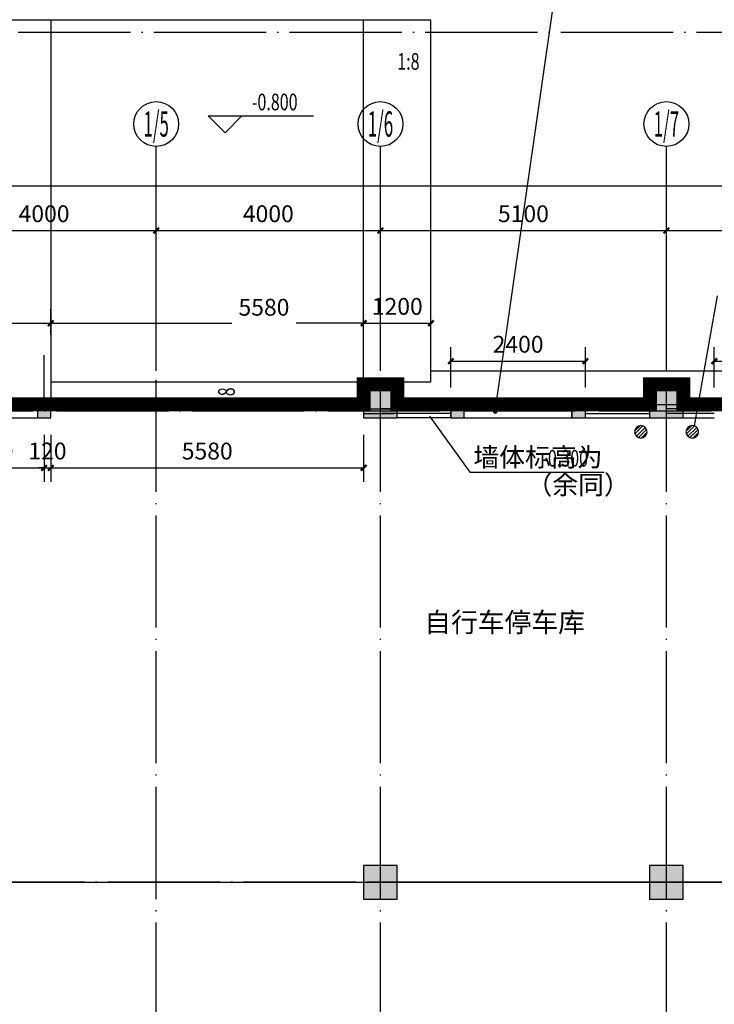
# Model space of a CAD drawing. Extents: x -1777181 to -751779, y -375098 to 238425.
# Drawn here: x -1632130 to -1619740, y -174644 to -157087 of the extents above; entities that cross this region are included whole.
import ezdxf
from ezdxf.enums import TextEntityAlignment as Align

# ---------------------------------------------------------------- set-up
doc = ezdxf.new("R2010")
doc.units = 0
doc.header["$LTSCALE"] = 1000
doc.header["$MEASUREMENT"] = 0
for name, pattern in [('ACAD_ISO04W100', [30.5, 24, -3, 0.5, -3]), ('DASH', [0.35, 0.25, -0.1]), ('DOTE', [2.4200000000000004, 2, -0.2, 0.02, -0.2])]:
    doc.linetypes.add(name, pattern=pattern)
doc.layers.get('0').update_dxf_attribs({"linetype": 'CONTINUOUS'})
doc.layers.get('Defpoints').update_dxf_attribs({"linetype": 'CONTINUOUS'})
for name, color, linetype in [('1', 1, 'CONTINUOUS'), ('AXIS', 3, 'CONTINUOUS'), ('AXIS_TEXT', 7, 'CONTINUOUS'), ('COLUMN', 9, 'CONTINUOUS'), ('DIM_ELEV', 3, 'CONTINUOUS'), ('DIM_LEAD', 3, 'CONTINUOUS'), ('DIM_SYMB', 3, 'CONTINUOUS'), ('DOTE', 8, 'DOTE'), ('P_PS_GJ', 7, 'CONTINUOUS'), ('PUB_DIM', 3, 'CONTINUOUS'), ('PUB_HATCH', 8, 'CONTINUOUS'), ('PUB_TEXT', 7, 'CONTINUOUS'), ('SXANN', 7, 'CONTINUOUS'), ('WALL', 10, 'CONTINUOUS'), ('空调预留孔', 215, 'CONTINUOUS')]:
    doc.layers.add(name, color=color, linetype=linetype)
doc.styles.add('-黑体', font='simhei.ttf', dxfattribs={"width": 0.8})
doc.styles.add('_TCH_AXIS', font='COMPLEX', dxfattribs={"bigfont": 'GBCBIG'})
doc.styles.add('_TCH_DIM', font='SIMPLEX', dxfattribs={"bigfont": 'GBCBIG'})
doc.styles.add('dim_font', font='SIMPLEX.shx', dxfattribs={"width": 0.8})
doc.dimstyles.new('DIMN', dxfattribs={"dimtxt": 300, "dimasz": 100, "dimexe": 250, "dimexo": 300, "dimgap": 150, "dimtad": 1, "dimdec": 0, "dimzin": 0, "dimdsep": 46, "dimtxsty": 'dim_font', "dimblk": 'ARCHTICK', "dimcen": 0.09, "dimclrt": 7, "dimazin": 2, "dimtfac": 1, "dimtdec": 0, "dimtix": 1, "dimtmove": 2, "dimatfit": 3, "dimldrblk": 'ARCHTICK', "dimfxl": 0, "dimtolj": 1, "dimtzin": 0, "dimarcsym": 0})

# ---------------------------------------------------------------- blocks, each defined once
blk = doc.blocks.new('_FZH')
blk.add_lwpolyline([(-0.5, -0.5), (0.5, -0.5), (0.5, 0.5), (-0.5, 0.5)], close=True)
at = {"layer": 'PUB_HATCH'}
blk.add_solid([(-0.5, -0.5), (0.5, -0.5), (-0.5, 0.5), (0.5, 0.5)], dxfattribs=at)
blk = doc.blocks.new('_ArchTick')
at = {"color": 0, "linetype": 'ByBlock', "const_width": 0.4}
blk.add_lwpolyline([(-0.5, -0.5), (0.5, 0.5)], dxfattribs=at)
blk = doc.blocks.new('*D65')
at = {"layer": 'AXIS', "color": 0, "lineweight": -2, "transparency": 16777216}
for p, q in [((-1633694.597585972, -163047.1757280085), (-1633694.597585972, -159797.1757280085)), ((-1583044.597585972, -163047.1757280085), (-1583044.597585972, -159797.1757280085)), ((-1633694.597585972, -160047.1757280085), (-1583044.597585972, -160047.1757280085))]:
    blk.add_line(p, q, dxfattribs=at)
at = {"layer": 'Defpoints', "color": 0, "transparency": 16777216}
for p in [(-1583044.597585972, -160047.1757280085), (-1633694.597585972, -163347.1757280085), (-1583044.597585972, -163347.1757280085)]:
    blk.add_point(p, dxfattribs=at)
at = {"layer": 'AXIS', "color": 0, "lineweight": -2, "transparency": 16777216, "xscale": 100, "yscale": 100, "zscale": 100, "rotation": 180}
blk.add_blockref('_ArchTick', (-1633694.597585972, -160047.1757280085), dxfattribs=at)
at = {"layer": 'AXIS', "color": 0, "lineweight": -2, "transparency": 16777216, "xscale": 100, "yscale": 100, "zscale": 100}
blk.add_blockref('_ArchTick', (-1583044.597585972, -160047.1757280085), dxfattribs=at)
at = {"layer": 'AXIS', "color": 7, "transparency": 16777216, "insert": (-1608369.597585972, -159747.1757280085), "char_height": 300, "attachment_point": 5, "style": 'dim_font'}
blk.add_mtext('\\A1;50650', dxfattribs=at)
blk = doc.blocks.new('*D66')
at = {"layer": 'AXIS', "color": 0, "lineweight": -2, "transparency": 16777216}
for p, q in [((-1633694.597585972, -163047.1757280085), (-1633694.597585972, -160597.1757280085)), ((-1629694.597585973, -163047.1757280085), (-1629694.597585973, -160597.1757280085)), ((-1633694.597585972, -160847.1757280085), (-1629694.597585973, -160847.1757280085))]:
    blk.add_line(p, q, dxfattribs=at)
at = {"layer": 'Defpoints', "color": 0, "transparency": 16777216}
for p in [(-1629694.597585973, -160847.1757280085), (-1633694.597585972, -163347.1757280085), (-1629694.597585973, -163347.1757280085)]:
    blk.add_point(p, dxfattribs=at)
at = {"layer": 'AXIS', "color": 0, "lineweight": -2, "transparency": 16777216, "xscale": 100, "yscale": 100, "zscale": 100, "rotation": 180}
blk.add_blockref('_ArchTick', (-1633694.597585972, -160847.1757280085), dxfattribs=at)
at = {"layer": 'AXIS', "color": 0, "lineweight": -2, "transparency": 16777216, "xscale": 100, "yscale": 100, "zscale": 100}
blk.add_blockref('_ArchTick', (-1629694.597585973, -160847.1757280085), dxfattribs=at)
at = {"layer": 'AXIS', "color": 7, "transparency": 16777216, "insert": (-1631694.597585973, -160547.1757280085), "char_height": 300, "attachment_point": 5, "style": 'dim_font'}
blk.add_mtext('\\A1;4000', dxfattribs=at)
blk = doc.blocks.new('*D67')
at = {"layer": 'AXIS', "color": 0, "lineweight": -2, "transparency": 16777216}
for p, q in [((-1629694.597585973, -163047.1757280085), (-1629694.597585973, -160597.1757280085)), ((-1625694.597585973, -163047.1757280085), (-1625694.597585973, -160597.1757280085)), ((-1629694.597585973, -160847.1757280085), (-1625694.597585973, -160847.1757280085))]:
    blk.add_line(p, q, dxfattribs=at)
at = {"layer": 'Defpoints', "color": 0, "transparency": 16777216}
for p in [(-1625694.597585973, -160847.1757280085), (-1629694.597585973, -163347.1757280085), (-1625694.597585973, -163347.1757280085)]:
    blk.add_point(p, dxfattribs=at)
at = {"layer": 'AXIS', "color": 0, "lineweight": -2, "transparency": 16777216, "xscale": 100, "yscale": 100, "zscale": 100, "rotation": 180}
blk.add_blockref('_ArchTick', (-1629694.597585973, -160847.1757280085), dxfattribs=at)
at = {"layer": 'AXIS', "color": 0, "lineweight": -2, "transparency": 16777216, "xscale": 100, "yscale": 100, "zscale": 100}
blk.add_blockref('_ArchTick', (-1625694.597585973, -160847.1757280085), dxfattribs=at)
at = {"layer": 'AXIS', "color": 7, "transparency": 16777216, "insert": (-1627694.597585973, -160547.1757280085), "char_height": 300, "attachment_point": 5, "style": 'dim_font'}
blk.add_mtext('\\A1;4000', dxfattribs=at)
blk = doc.blocks.new('*D68')
at = {"layer": 'AXIS', "color": 0, "lineweight": -2, "transparency": 16777216}
for p, q in [((-1625694.597585973, -163047.1757280085), (-1625694.597585973, -160597.1757280085)), ((-1620594.597585973, -163047.1757280085), (-1620594.597585973, -160597.1757280085)), ((-1625694.597585973, -160847.1757280085), (-1620594.597585973, -160847.1757280085))]:
    blk.add_line(p, q, dxfattribs=at)
at = {"layer": 'Defpoints', "color": 0, "transparency": 16777216}
for p in [(-1620594.597585973, -160847.1757280085), (-1625694.597585973, -163347.1757280085), (-1620594.597585973, -163347.1757280085)]:
    blk.add_point(p, dxfattribs=at)
at = {"layer": 'AXIS', "color": 0, "lineweight": -2, "transparency": 16777216, "xscale": 100, "yscale": 100, "zscale": 100, "rotation": 180}
blk.add_blockref('_ArchTick', (-1625694.597585973, -160847.1757280085), dxfattribs=at)
at = {"layer": 'AXIS', "color": 0, "lineweight": -2, "transparency": 16777216, "xscale": 100, "yscale": 100, "zscale": 100}
blk.add_blockref('_ArchTick', (-1620594.597585973, -160847.1757280085), dxfattribs=at)
at = {"layer": 'AXIS', "color": 7, "transparency": 16777216, "insert": (-1623144.597585973, -160547.1757280085), "char_height": 300, "attachment_point": 5, "style": 'dim_font'}
blk.add_mtext('\\A1;5100', dxfattribs=at)
blk = doc.blocks.new('*D69')
at = {"layer": 'AXIS', "color": 0, "lineweight": -2, "transparency": 16777216}
for p, q in [((-1620594.597585973, -163047.1757280085), (-1620594.597585973, -160597.1757280085)), ((-1616594.597585974, -163047.1757280085), (-1616594.597585974, -160597.1757280085)), ((-1620594.597585973, -160847.1757280085), (-1616594.597585974, -160847.1757280085))]:
    blk.add_line(p, q, dxfattribs=at)
at = {"layer": 'Defpoints', "color": 0, "transparency": 16777216}
for p in [(-1616594.597585974, -160847.1757280085), (-1620594.597585973, -163347.1757280085), (-1616594.597585974, -163347.1757280085)]:
    blk.add_point(p, dxfattribs=at)
at = {"layer": 'AXIS', "color": 0, "lineweight": -2, "transparency": 16777216, "xscale": 100, "yscale": 100, "zscale": 100, "rotation": 180}
blk.add_blockref('_ArchTick', (-1620594.597585973, -160847.1757280085), dxfattribs=at)
at = {"layer": 'AXIS', "color": 0, "lineweight": -2, "transparency": 16777216, "xscale": 100, "yscale": 100, "zscale": 100}
blk.add_blockref('_ArchTick', (-1616594.597585974, -160847.1757280085), dxfattribs=at)
at = {"layer": 'AXIS', "color": 7, "transparency": 16777216, "insert": (-1618594.597585973, -160547.1757280085), "char_height": 300, "attachment_point": 5, "style": 'dim_font'}
blk.add_mtext('\\A1;4000', dxfattribs=at)
blk = doc.blocks.new('YDL_')
for p, q in [((-200.4171553949345, 16.32364190331282), (-21.45338359749803, 195.2874137007457)), ((-185.5726997682978, -74.58400029969562), (74.58400029969926, 185.5726997682941)), ((-141.4213562373079, -141.4213562373152), (141.4213562373116, 141.4213562373043)), ((-68.84279508305553, -185.2367373692578), (186.3462688386826, 69.95232655248037)), ((24.32150571927559, -196.2968488351544), (196.2967674494539, -24.3215871049797))]:
    blk.add_line(p, q)
blk.add_circle((0, 0), 200)
blk = doc.blocks.new('*D178')
at = {"layer": 'Defpoints', "color": 0, "transparency": 16777216}
for p in [(-1633694.597585972, -164187.1757280076), (-1631694.597585972, -164187.1757279822), (-1631694.597585972, -165078.8107804845)]:
    blk.add_point(p, dxfattribs=at)
at = {"layer": 'PUB_DIM', "color": 0, "lineweight": -2, "transparency": 16777216}
for p, q in [((-1633694.597585972, -164487.1757280076), (-1633694.597585972, -165328.8107804845)), ((-1631694.597585972, -164487.1757279822), (-1631694.597585972, -165328.8107804845)), ((-1633694.597585972, -165078.8107804845), (-1631694.597585972, -165078.8107804845))]:
    blk.add_line(p, q, dxfattribs=at)
at = {"layer": 'PUB_DIM', "color": 0, "lineweight": -2, "transparency": 16777216, "xscale": 100, "yscale": 100, "zscale": 100, "rotation": 180}
blk.add_blockref('_ArchTick', (-1633694.597585972, -165078.8107804845), dxfattribs=at)
at = {"layer": 'PUB_DIM', "color": 0, "lineweight": -2, "transparency": 16777216, "xscale": 100, "yscale": 100, "zscale": 100}
blk.add_blockref('_ArchTick', (-1631694.597585972, -165078.8107804845), dxfattribs=at)
at = {"layer": 'PUB_DIM', "color": 7, "transparency": 16777216, "insert": (-1632694.597585972, -164778.8107804845), "char_height": 300, "attachment_point": 5, "style": 'dim_font'}
blk.add_mtext('\\A1;2000', dxfattribs=at)
blk = doc.blocks.new('*D179')
at = {"layer": 'Defpoints', "color": 0, "transparency": 16777216}
for p in [(-1631694.597585972, -164187.1757279822), (-1631574.597585971, -164187.1757279807), (-1631574.597585971, -165078.810780471)]:
    blk.add_point(p, dxfattribs=at)
at = {"layer": 'PUB_DIM', "color": 0, "lineweight": -2, "transparency": 16777216}
for p, q in [((-1631694.597585972, -164487.1757279822), (-1631694.597585972, -165328.810780471)), ((-1631574.597585971, -164487.1757279807), (-1631574.597585971, -165328.810780471)), ((-1631694.597585972, -165078.810780471), (-1631794.597585972, -165078.810780471)), ((-1631694.597585972, -165078.810780471), (-1631574.597585971, -165078.810780471)), ((-1631574.597585971, -165078.810780471), (-1631474.597585971, -165078.810780471))]:
    blk.add_line(p, q, dxfattribs=at)
at = {"layer": 'PUB_DIM', "color": 0, "lineweight": -2, "transparency": 16777216, "xscale": 100, "yscale": 100, "zscale": 100}
blk.add_blockref('_ArchTick', (-1631694.597585972, -165078.810780471), dxfattribs=at)
at = {"layer": 'PUB_DIM', "color": 0, "lineweight": -2, "transparency": 16777216, "xscale": 100, "yscale": 100, "zscale": 100, "rotation": 180}
blk.add_blockref('_ArchTick', (-1631574.597585971, -165078.810780471), dxfattribs=at)
at = {"layer": 'PUB_DIM', "color": 7, "transparency": 16777216, "insert": (-1631634.597585972, -164778.810780471), "char_height": 300, "attachment_point": 5, "style": 'dim_font'}
blk.add_mtext('\\A1;120', dxfattribs=at)
blk = doc.blocks.new('*D180')
at = {"layer": 'Defpoints', "color": 0, "transparency": 16777216}
for p in [(-1631574.597585971, -164187.1757279807), (-1625994.597585974, -164187.1757279099), (-1625994.597585974, -165078.8107804349)]:
    blk.add_point(p, dxfattribs=at)
at = {"layer": 'PUB_DIM', "color": 0, "lineweight": -2, "transparency": 16777216}
for p, q in [((-1631574.597585971, -164487.1757279807), (-1631574.597585971, -165328.8107804349)), ((-1625994.597585974, -164487.1757279099), (-1625994.597585974, -165328.8107804349)), ((-1631574.597585971, -165078.8107804349), (-1625994.597585974, -165078.8107804349))]:
    blk.add_line(p, q, dxfattribs=at)
at = {"layer": 'PUB_DIM', "color": 0, "lineweight": -2, "transparency": 16777216, "xscale": 100, "yscale": 100, "zscale": 100, "rotation": 180}
blk.add_blockref('_ArchTick', (-1631574.597585971, -165078.8107804349), dxfattribs=at)
at = {"layer": 'PUB_DIM', "color": 0, "lineweight": -2, "transparency": 16777216, "xscale": 100, "yscale": 100, "zscale": 100}
blk.add_blockref('_ArchTick', (-1625994.597585974, -165078.8107804349), dxfattribs=at)
at = {"layer": 'PUB_DIM', "color": 7, "transparency": 16777216, "insert": (-1628784.597585973, -164778.8107804349), "char_height": 300, "attachment_point": 5, "style": 'dim_font'}
blk.add_mtext('\\A1;5580', dxfattribs=at)
blk = doc.blocks.new('*D191')
at = {"layer": 'Defpoints', "color": 0, "transparency": 16777216}
for p in [(-1625994.597585974, -162499.8337171674), (-1631574.597585997, -163005.2722081289), (-1625994.597585974, -163005.2722081288)]:
    blk.add_point(p, dxfattribs=at)
at = {"layer": 'PUB_DIM', "color": 0, "lineweight": -2, "transparency": 16777216}
for p, q in [((-1631574.597585997, -162705.2722081289), (-1631574.597585997, -162249.8337171674)), ((-1625994.597585974, -162705.2722081288), (-1625994.597585974, -162249.8337171674)), ((-1631574.597585997, -162499.8337171674), (-1628345.564218579, -162499.8337171674)), ((-1625994.597585974, -162499.8337171674), (-1627199.849932865, -162499.8337171674))]:
    blk.add_line(p, q, dxfattribs=at)
at = {"layer": 'PUB_DIM', "color": 0, "lineweight": -2, "transparency": 16777216, "xscale": 100, "yscale": 100, "zscale": 100, "rotation": 180}
blk.add_blockref('_ArchTick', (-1631574.597585997, -162499.8337171674), dxfattribs=at)
at = {"layer": 'PUB_DIM', "color": 0, "lineweight": -2, "transparency": 16777216, "xscale": 100, "yscale": 100, "zscale": 100}
blk.add_blockref('_ArchTick', (-1625994.597585974, -162499.8337171674), dxfattribs=at)
at = {"layer": 'PUB_DIM', "color": 7, "transparency": 16777216, "insert": (-1627772.707075722, -162214.9556323473), "char_height": 300, "attachment_point": 5, "style": 'dim_font'}
blk.add_mtext('\\A1;5580', dxfattribs=at)
blk = doc.blocks.new('*D192')
at = {"layer": 'Defpoints', "color": 0, "transparency": 16777216}
for p in [(-1624794.597585975, -162499.8337171674), (-1625994.597585974, -163005.2722081288), (-1624794.597585975, -163005.2722081288)]:
    blk.add_point(p, dxfattribs=at)
at = {"layer": 'PUB_DIM', "color": 0, "lineweight": -2, "transparency": 16777216}
for p, q in [((-1625994.597585974, -162705.2722081288), (-1625994.597585974, -162249.8337171674)), ((-1624794.597585975, -162705.2722081288), (-1624794.597585975, -162249.8337171674)), ((-1625994.597585974, -162499.8337171674), (-1624794.597585975, -162499.8337171674))]:
    blk.add_line(p, q, dxfattribs=at)
at = {"layer": 'PUB_DIM', "color": 0, "lineweight": -2, "transparency": 16777216, "xscale": 100, "yscale": 100, "zscale": 100, "rotation": 180}
blk.add_blockref('_ArchTick', (-1625994.597585974, -162499.8337171674), dxfattribs=at)
at = {"layer": 'PUB_DIM', "color": 0, "lineweight": -2, "transparency": 16777216, "xscale": 100, "yscale": 100, "zscale": 100}
blk.add_blockref('_ArchTick', (-1624794.597585975, -162499.8337171674), dxfattribs=at)
at = {"layer": 'PUB_DIM', "color": 7, "transparency": 16777216, "insert": (-1625394.597585975, -162199.8337171674), "char_height": 300, "attachment_point": 5, "style": 'dim_font'}
blk.add_mtext('\\A1;1200', dxfattribs=at)
blk = doc.blocks.new('*D193')
at = {"layer": 'Defpoints', "color": 0, "transparency": 16777216}
for p in [(-1631574.597585998, -162499.8337172221), (-1635574.597585998, -162937.1757279327), (-1631574.597585998, -162937.1757278281)]:
    blk.add_point(p, dxfattribs=at)
at = {"layer": 'PUB_DIM', "color": 0, "lineweight": -2, "transparency": 16777216}
for p, q in [((-1635574.597585998, -162637.1757279327), (-1635574.597585998, -162249.8337172221)), ((-1631574.597585998, -162637.1757278281), (-1631574.597585998, -162249.8337172221)), ((-1635574.597585998, -162499.8337172221), (-1631574.597585998, -162499.8337172221))]:
    blk.add_line(p, q, dxfattribs=at)
at = {"layer": 'PUB_DIM', "color": 0, "lineweight": -2, "transparency": 16777216, "xscale": 100, "yscale": 100, "zscale": 100, "rotation": 180}
blk.add_blockref('_ArchTick', (-1635574.597585998, -162499.8337172221), dxfattribs=at)
at = {"layer": 'PUB_DIM', "color": 0, "lineweight": -2, "transparency": 16777216, "xscale": 100, "yscale": 100, "zscale": 100}
blk.add_blockref('_ArchTick', (-1631574.597585998, -162499.8337172221), dxfattribs=at)
at = {"layer": 'PUB_DIM', "color": 7, "transparency": 16777216, "insert": (-1633574.597585998, -162199.8337172221), "char_height": 300, "attachment_point": 5, "style": 'dim_font'}
blk.add_mtext('\\A1;4000', dxfattribs=at)
blk = doc.blocks.new('*D206')
at = {"layer": 'Defpoints', "color": 0, "transparency": 16777216}
for p in [(-1617339.802185036, -163175.0438776145), (-1619739.802185036, -163947.1757280882), (-1617339.802185036, -163947.1757280875)]:
    blk.add_point(p, dxfattribs=at)
at = {"layer": 'PUB_DIM', "color": 0, "lineweight": -2, "transparency": 16777216}
for p, q in [((-1619739.802185036, -163647.1757280882), (-1619739.802185036, -162925.0438776145)), ((-1617339.802185036, -163647.1757280875), (-1617339.802185036, -162925.0438776145)), ((-1619739.802185036, -163175.0438776145), (-1617339.802185036, -163175.0438776145))]:
    blk.add_line(p, q, dxfattribs=at)
at = {"layer": 'PUB_DIM', "color": 0, "lineweight": -2, "transparency": 16777216, "xscale": 100, "yscale": 100, "zscale": 100, "rotation": 180}
blk.add_blockref('_ArchTick', (-1619739.802185036, -163175.0438776145), dxfattribs=at)
at = {"layer": 'PUB_DIM', "color": 0, "lineweight": -2, "transparency": 16777216, "xscale": 100, "yscale": 100, "zscale": 100}
blk.add_blockref('_ArchTick', (-1617339.802185036, -163175.0438776145), dxfattribs=at)
at = {"layer": 'PUB_DIM', "color": 7, "transparency": 16777216, "insert": (-1618539.802185036, -162875.0438776145), "char_height": 300, "attachment_point": 5, "style": 'dim_font'}
blk.add_mtext('\\A1;2400', dxfattribs=at)
blk = doc.blocks.new('*D207')
at = {"layer": 'Defpoints', "color": 0, "transparency": 16777216}
for p in [(-1622039.479322938, -163175.0438776144), (-1624439.479322938, -163947.1757280881), (-1622039.479322938, -163947.1757280874)]:
    blk.add_point(p, dxfattribs=at)
at = {"layer": 'PUB_DIM', "color": 0, "lineweight": -2, "transparency": 16777216}
for p, q in [((-1624439.479322938, -163647.1757280881), (-1624439.479322938, -162925.0438776144)), ((-1622039.479322938, -163647.1757280874), (-1622039.479322938, -162925.0438776144)), ((-1624439.479322938, -163175.0438776144), (-1622039.479322938, -163175.0438776144))]:
    blk.add_line(p, q, dxfattribs=at)
at = {"layer": 'PUB_DIM', "color": 0, "lineweight": -2, "transparency": 16777216, "xscale": 100, "yscale": 100, "zscale": 100, "rotation": 180}
blk.add_blockref('_ArchTick', (-1624439.479322938, -163175.0438776144), dxfattribs=at)
at = {"layer": 'PUB_DIM', "color": 0, "lineweight": -2, "transparency": 16777216, "xscale": 100, "yscale": 100, "zscale": 100}
blk.add_blockref('_ArchTick', (-1622039.479322938, -163175.0438776144), dxfattribs=at)
at = {"layer": 'PUB_DIM', "color": 7, "transparency": 16777216, "insert": (-1623239.479322938, -162875.0438776144), "char_height": 300, "attachment_point": 5, "style": 'dim_font'}
blk.add_mtext('\\A1;2400', dxfattribs=at)

msp = doc.modelspace()

# ---------------------------------------------------------------- hatches: boundary and pattern name
at = {"layer": 'PUB_HATCH'}
for points in [[(-1631574.597585972, -164187.1757279822), (-1631574.597585972, -163947.1757279822), (-1631814.597585972, -163947.1757279822), (-1631814.597585972, -164187.1757279822)], [(-1624199.479322938, -163947.1757280286), (-1624439.479322938, -163947.1757280286), (-1624439.479322938, -164187.1757280286), (-1624199.479322938, -164187.1757280286)], [(-1622039.479322938, -163947.1757280087), (-1622279.479322938, -163947.1757280087), (-1622279.479322938, -164187.1757280087), (-1622039.479322938, -164187.1757280087)]]:
    msp.add_hatch(color=8, dxfattribs=at).paths.add_polyline_path(points)

# ---------------------------------------------------------------- linework, layer by layer
at = {"color": 8}
for p, q in [((-1633224.597585969, -157087.175728009), (-1624794.597585974, -157087.1757280098)), ((-1631574.597586151, -157087.1757280094), (-1631574.597585972, -163947.1757279153)), ((-1625994.597585974, -163587.1757280052), (-1625994.597585974, -157087.1757280097)), ((-1624794.597585975, -163547.175728007), (-1624794.597585974, -157087.1757280098)), ((-1624794.597585975, -163347.1757280084), (-1614714.597585963, -163347.1757280083)), ((-1631574.597585972, -163547.175728007), (-1624794.597585975, -163547.175728007)), ((-1631574.597585972, -163947.175728007), (-1625994.597585974, -163947.175728007)), ((-1624439.479322938, -163947.1757280881), (-1625394.597585974, -163947.1757280881)), ((-1622039.479322938, -163947.1757280881), (-1619739.802185036, -163947.1757280882)), ((-1625994.597585974, -164027.1757280821), (-1625469.59758596, -164027.1757280817)), ((-1625994.597585974, -164107.1757280821), (-1625469.59758596, -164107.1757280817)), ((-1624439.479322939, -164027.1757280881), (-1625694.597585989, -164027.1757280872)), ((-1624439.479322939, -164107.1757280881), (-1625694.597585989, -164107.1757280872)), ((-1622039.479322938, -164027.1757280881), (-1620894.597585971, -164027.1757280871)), ((-1622039.479322938, -164107.1757280881), (-1620894.597585971, -164107.1757280871)), ((-1619739.802185037, -164027.1757280882), (-1620594.597585985, -164027.1757280873)), ((-1619739.802185037, -164107.1757280882), (-1620594.597585985, -164107.1757280873)), ((-1624439.479322938, -164187.1757280919), (-1625394.597585974, -164187.1757280919)), ((-1622039.479322938, -164187.1757280919), (-1619739.802185036, -164187.175728092)), ((-1637574.597585838, -172467.1757280743), (-1575094.597585969, -172427.1757280066)), ((-1637574.597585971, -172467.1757280099), (-1579164.597585962, -172467.1757289263))]:
    msp.add_line(p, q, dxfattribs=at)
at = {"layer": '1', "color": 10, "linetype": 'DASH', "ltscale": 2, "const_width": 250}
msp.add_lwpolyline([(-1633469.597585959, -163947.175728007), (-1625994.597585974, -163947.175728007), (-1625994.597585974, -163587.1757280052), (-1625394.597585974, -163587.1757280052), (-1625394.597585974, -163947.1757280881), (-1620889.640753987, -163947.1757280882), (-1620889.640753987, -163587.1757280048), (-1620294.59758597, -163587.1757280048), (-1620294.59758597, -163947.1757280882), (-1616819.597585959, -163947.1757280882), (-1616819.597585959, -163587.1757280092), (-1616369.597585959, -163587.1757280092), (-1616369.597585959, -163947.1757280921), (-1608894.597585971, -163947.1757280674), (-1608894.59758597, -163587.1757280057), (-1608294.59758597, -163587.1757280057), (-1608294.59758597, -163947.1757280886), (-1603874.597585969, -163947.1757280886), (-1603874.597585969, -163587.175728117), (-1602564.597585969, -163587.175728117)], dxfattribs=at)
at = {"layer": 'AXIS', "color": 8}
for p, q in [((-1629694.597585973, -163347.1757280085), (-1629694.597585973, -159347.1757280085)), ((-1625694.597585972, -163347.1757280085), (-1625694.597585972, -159347.1757280085)), ((-1620594.597585973, -163347.1757280085), (-1620594.597585973, -159347.1757280085))]:
    msp.add_line(p, q, dxfattribs=at)
for centre in [(-1629694.597585973, -158947.1757280085), (-1625694.597585972, -158947.1757280085), (-1620594.597585973, -158947.1757280085)]:
    msp.add_circle(centre, 400, dxfattribs=at)
at = {"layer": 'COLUMN', "color": 8}
for p, q in [((-1631574.597585972, -163947.1757279822), (-1631814.597585972, -163947.1757279822)), ((-1631814.597585972, -163947.1757279822), (-1631814.597585972, -164187.1757279822)), ((-1631574.597585972, -164187.1757279822), (-1631574.597585972, -163947.1757279822)), ((-1624199.479322938, -163947.1757280286), (-1624439.479322938, -163947.1757280286)), ((-1624439.479322938, -163947.1757280286), (-1624439.479322938, -164187.1757280286)), ((-1624199.479322938, -164187.1757280286), (-1624199.479322938, -163947.1757280286)), ((-1622039.479322938, -163947.1757280087), (-1622279.479322938, -163947.1757280087)), ((-1622279.479322938, -163947.1757280087), (-1622279.479322938, -164187.1757280087)), ((-1622039.479322938, -164187.1757280087), (-1622039.479322938, -163947.1757280087)), ((-1631814.597585972, -164187.1757279822), (-1631574.597585972, -164187.1757279822)), ((-1624439.479322938, -164187.1757280286), (-1624199.479322938, -164187.1757280286)), ((-1622279.479322938, -164187.1757280087), (-1622039.479322938, -164187.1757280087))]:
    msp.add_line(p, q, dxfattribs=at)
at = {"layer": 'DIM_ELEV', "color": 8}
for p, q in [((-1628466.977175019, -159103.4952357985), (-1628766.977175019, -158803.4952357985)), ((-1628766.977175019, -158803.4952357985), (-1626887.947947684, -158803.4952357985)), ((-1628466.977175019, -159103.4952357985), (-1628166.977175019, -158803.4952357985))]:
    msp.add_line(p, q, dxfattribs=at)
at = {"layer": 'DIM_LEAD', "color": 8}
for p, q in [((-1623646.727330748, -164075.4139691273), (-1622374.843381881, -155171.6022487629)), ((-1624817.303885652, -164158.8213082775), (-1624101.412649207, -165155.7874384655)), ((-1624101.412649207, -165155.7874384655), (-1621707.041100514, -165155.7874384655))]:
    msp.add_line(p, q, dxfattribs=at)
at = {"layer": 'DIM_LEAD', "color": 8, "const_width": 40}
msp.add_lwpolyline([(-1623665.289116097, -164082.8611246014, 1), (-1623628.165545398, -164067.9668136532, 1)], format="xyb", close=True, dxfattribs=at)
at = {"layer": 'DIM_SYMB', "color": 8}
for points in [[(-1625959.764111662, -158080.7899224401, 0, 0, 0), (-1624680.063101117, -158080.7899224401, 80.00000000000001, 0, 0), (-1624380.063101117, -158080.7899224401, 0, 0, 0)], [(-1628192.643449897, -164204.5215720568, 0, 0, 0), (-1628192.643449897, -163726.6635994153, 80.00000000000001, 0, 0), (-1628192.643449897, -163426.6635994153, 0, 0, 0)]]:
    msp.add_lwpolyline(points, format="xyseb", dxfattribs=at)
at = {"layer": 'DOTE', "color": 8}
for p, q in [((-1574494.597585973, -157317.1757280094), (-1642732.060343822, -157317.1757280094)), ((-1631694.597585972, -164067.1757280088), (-1631694.597585972, -163067.1757280102)), ((-1629694.597585972, -184867.1757280085), (-1629694.597585973, -163067.1757280087)), ((-1625694.597585974, -184867.1757280071), (-1625694.597585971, -163067.1757280087)), ((-1620594.597585974, -184867.1757280076), (-1620594.597585972, -163067.1757280087)), ((-1566554.597585972, -164067.1757280087), (-1642694.597585971, -164067.175728009)), ((-1560794.597585973, -172467.1757280062), (-1642694.597585971, -172467.1757280092))]:
    msp.add_line(p, q, dxfattribs=at)
at = {"layer": 'WALL', "color": 8}
for p, q in [((-1633631.445223604, -163947.175728007), (-1631574.597585972, -163947.175728007)), ((-1631574.597585972, -164187.1757280106), (-1631574.597585972, -163947.175728007)), ((-1624439.479322938, -164187.1757280919), (-1624439.479322938, -163947.1757280881)), ((-1624439.479322938, -163947.1757280881), (-1622039.479322938, -163947.1757280881)), ((-1624439.479322938, -164187.1757280306), (-1624439.479322938, -163947.1757280269)), ((-1624199.479322939, -164187.1757280888), (-1624199.479322939, -163947.1757280874)), ((-1622279.479322938, -164187.1757280107), (-1622279.479322938, -163947.175728007)), ((-1622039.479322938, -164187.1757280888), (-1622039.479322938, -163947.1757280874)), ((-1633631.445223604, -164187.1757280107), (-1631574.597585972, -164187.1757280106)), ((-1624439.479322938, -164187.1757280919), (-1622039.479322938, -164187.1757280919))]:
    msp.add_line(p, q, dxfattribs=at)
at = {"layer": '空调预留孔', "color": 8}
msp.add_line((-1619689.67625822, -162010.9481828696), (-1620097.040122497, -164331.9255920214), dxfattribs=at)

# ---------------------------------------------------------------- block references
at = {"layer": 'COLUMN', "color": 8, "xscale": 600, "yscale": 600, "zscale": 600}
for p in [(-1625694.597585974, -163887.1757280052), (-1620594.597585971, -163887.1757280048), (-1625694.597585974, -172467.1757280094), (-1620594.597585971, -172467.1757280087)]:
    msp.add_blockref('_FZH', p, dxfattribs=at)
at = {"layer": 'P_PS_GJ', "color": 8, "xscale": -0.559999999939464, "yscale": 0.559999999939464, "zscale": 0.5599999999999999, "rotation": 270}
for p in [(-1621051.206072732, -164436.2795025598), (-1620133.653801072, -164436.2795025598)]:
    msp.add_blockref('YDL_', p, dxfattribs=at)

# ---------------------------------------------------------------- texts
at = {"layer": 'AXIS_TEXT', "color": 8, "style": '_TCH_AXIS'}
for s, width, p, p2 in [('1/5', 0.4117647058822108, (-1629920.871755952, -159173.4498979882), (-1629468.323415993, -159173.4498979882)), ('1/6', 0.4117647058822106, (-1625920.871755952, -159173.4498979882), (-1625468.323415993, -159173.4498979882)), ('1/7', 0.4117647058822108, (-1620820.871755952, -159173.4498979882), (-1620368.323415993, -159173.4498979882))]:
    msp.add_text(s, height=452.5483399593904, dxfattribs=dict(at, width=width)).set_placement(p, p2, align=Align.FIT)
at = {"layer": 'PUB_TEXT', "color": 8, "style": '_TCH_DIM', "width": 0.7058823529411765}
for s, p in [('1:8', (-1625394.913606389, -157980.7899224401)), ('-0.800', (-1627987.947947684, -158703.4952357985)), ('-0.300', (-1622807.041100514, -165055.7874384655))]:
    msp.add_text(s, height=297.5, dxfattribs=at).set_placement(p)
msp.add_text('1:8', height=297.5, rotation=90, dxfattribs=at).set_placement((-1628292.643449897, -164040.592585736))
at = {"layer": 'PUB_TEXT', "color": 8, "style": '_TCH_DIM'}
for s, p in [('墙体标高为', (-1624035.764504769, -165055.7874384655)), ('（余同）', (-1623089.729854338, -165549.1144806391))]:
    msp.add_text(s, height=337.5886524822695, dxfattribs=at).set_placement(p)
at = {"layer": 'SXANN', "color": 8, "linetype": 'ACAD_ISO04W100', "style": '-黑体'}
msp.add_text('自行车停车库', height=350, dxfattribs=at).set_placement((-1624913.237908669, -168006.7525490605))

# ---------------------------------------------------------------- dimensions: what is measured, and where the dimension line sits
at = {"layer": 'AXIS', "color": 8}
for p1, p2, distance, picture, middle in [((-1633694.597585972, -163347.1757280085), (-1583044.597585972, -163347.1757280085), 3300, '*D65', (-1608369.597585972, -159747.1757280085)), ((-1633694.597585972, -163347.1757280085), (-1629694.597585973, -163347.1757280085), 2500.0000000000005, '*D66', (-1631694.597585973, -160547.1757280085)), ((-1629694.597585973, -163347.1757280085), (-1625694.597585973, -163347.1757280085), 2500, '*D67', (-1627694.597585973, -160547.1757280085)), ((-1625694.597585973, -163347.1757280085), (-1620594.597585973, -163347.1757280085), 2500, '*D68', (-1623144.597585973, -160547.1757280085)), ((-1620594.597585973, -163347.1757280085), (-1616594.597585974, -163347.1757280085), 2500, '*D69', (-1618594.597585973, -160547.1757280085))]:
    dim = msp.add_aligned_dim(p1=p1, p2=p2, distance=distance, dimstyle='DIMN', dxfattribs=at)
    dim.commit()
    dim.dimension.update_dxf_attribs({"geometry": picture, "text_midpoint": middle})
at = {"layer": 'PUB_DIM', "color": 8}
for p1, p2, distance, picture, middle in [((-1635574.597585998, -162937.1757279327), (-1631574.597585998, -162937.1757278281), 437.342010605993, '*D193', (-1633574.597585998, -162199.8337172221)), ((-1625994.597585974, -163005.2722081288), (-1624794.597585975, -163005.2722081288), 505.43849096138723, '*D192', (-1625394.597585975, -162199.8337171674)), ((-1624439.479322938, -163947.1757280881), (-1622039.479322938, -163947.1757280874), 772.1318504730007, '*D207', (-1623239.479322938, -162875.0438776144)), ((-1619739.802185036, -163947.1757280882), (-1617339.802185036, -163947.1757280875), 772.1318504730007, '*D206', (-1618539.802185036, -162875.0438776145)), ((-1633694.597585972, -164187.1757280076), (-1631694.597585972, -164187.1757279822), -891.6350525023008, '*D178', (-1632694.597585972, -164778.8107804845)), ((-1631694.597585972, -164187.1757279822), (-1631574.597585971, -164187.1757279807), -891.6350524902809, '*D179', (-1631634.597585972, -164778.810780471)), ((-1631574.597585971, -164187.1757279807), (-1625994.597585974, -164187.1757279099), -891.6350525250017, '*D180', (-1628784.597585973, -164778.8107804349))]:
    dim = msp.add_aligned_dim(p1=p1, p2=p2, distance=distance, dimstyle='DIMN', dxfattribs=at)
    dim.commit()
    dim.dimension.update_dxf_attribs({"geometry": picture, "text_midpoint": middle})
dim = msp.add_linear_dim(base=(-1625994.597585974, -162499.8337171674), p1=(-1631574.597585997, -163005.2722081289), p2=(-1625994.597585974, -163005.2722081288), angle=1.1953596077621906e-12, dimstyle='DIMN', dxfattribs=at)
dim.commit()
dim.dimension.update_dxf_attribs({"geometry": '*D191', "text_midpoint": (-1627772.707075722, -162214.9556323473), "dimtype": 129})

doc.saveas('drawing.dxf')
